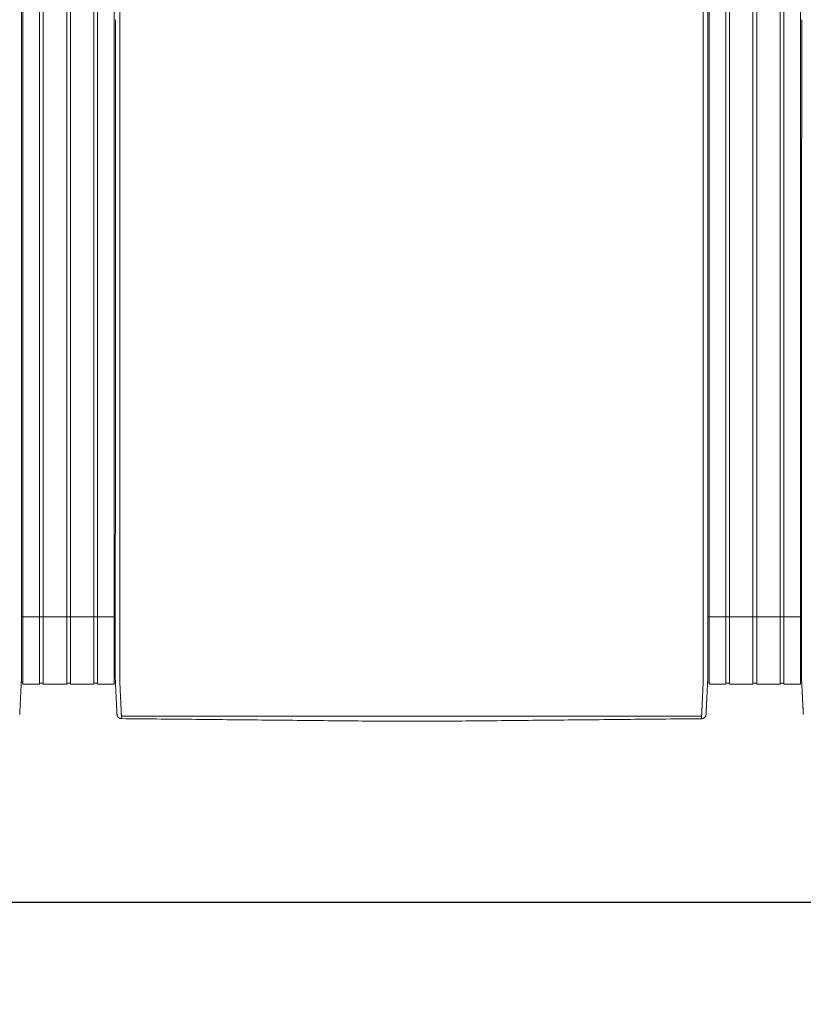
# Model space of a CAD drawing. Units: inches. Extents: x -111 to 596, y 120 to 358.
# Drawn here: x 49 to 92, y 265 to 319 of the extents above; entities that cross this region are included whole.
import ezdxf

# ---------------------------------------------------------------- set-up
doc = ezdxf.new("R2010")
doc.units = ezdxf.units.IN
doc.header["$MEASUREMENT"] = 0
doc.header["$PDMODE"] = 2
doc.header["$PDSIZE"] = 0.03
doc.layers.add('Unnamed [1]', color=7, linetype='Continuous', lineweight=0)
doc.styles.add('CK_TEXT_STYLE_0053', font='times.ttf', dxfattribs={"width": 0.75, "height": 2})
doc.styles.add('CK_TEXT_STYLE_0055', font='txt', dxfattribs={"width": 0.75, "height": 2.5})
doc.dimstyles.new('KEYCREATOR_DIMSTYLE', dxfattribs={"dimtxt": 2, "dimasz": 2, "dimexe": 0.5, "dimexo": 0.5, "dimgap": 0.5, "dimtad": 0, "dimtih": 1, "dimtoh": 1, "dimdec": 3, "dimzin": 4, "dimdsep": 46, "dimtxsty": 'CK_TEXT_STYLE_0053', "dimsah": 1, "dimcen": 0, "dimadec": 3, "dimazin": 0, "dimtfac": 1, "dimtdec": 3, "dimtofl": 0, "dimtmove": 0, "dimatfit": 3, "dimfxl": 1, "dimtolj": 1, "dimtzin": 0, "dimarcsym": 0})

# ---------------------------------------------------------------- blocks, each defined once
blk = doc.blocks.new('*D8')
at = {"layer": 'Defpoints', "color": 0}
for p in [(9.516, 282.022), (473.516, 282.022), (473.516, 270.537)]:
    blk.add_point(p, dxfattribs=at)
at = {"layer": 'Unnamed [1]', "color": 18, "lineweight": -2, "true_color": 0x000000}
for p, q in [((9.516, 281.397), (9.516, 269.912)), ((473.516, 281.397), (473.516, 269.912)), ((12.016, 270.537), (237.204, 270.537)), ((471.016, 270.537), (245.561, 270.537))]:
    blk.add_line(p, q, dxfattribs=at)
at = {"layer": 'Unnamed [1]', "color": 18, "true_color": 0x000000}
for points in [[(12.016, 270.953), (12.016, 270.12), (9.516, 270.537)], [(471.016, 270.12), (471.016, 270.953), (473.516, 270.537)]]:
    blk.add_solid(points, dxfattribs=at)
at = {"layer": 'Unnamed [1]', "color": 18, "lineweight": 0, "true_color": 0x000000, "insert": (241.383, 270.537), "char_height": 2.5, "attachment_point": 5, "line_spacing_factor": 0.96, "style": 'CK_TEXT_STYLE_0055'}
blk.add_mtext('\\A1;38\'- 8"\\P{OAD}', dxfattribs=at)

msp = doc.modelspace()

# ---------------------------------------------------------------- linework, layer by layer
at = {"layer": 'Unnamed [1]', "color": 18, "linetype": 'Continuous', "lineweight": 0, "true_color": 0x000000}
for p, q in [((48.9863669, 352.4358164), (48.9863669, 284.4146043)), ((49.9063669, 352.4358164), (49.9063669, 284.4146043)), ((50.1163669, 352.4358164), (50.1163669, 284.4146043)), ((51.4163669, 352.4358164), (51.4163669, 284.4146043)), ((51.6213669, 352.4358164), (51.6213669, 284.4146043)), ((52.9213669, 352.4358164), (52.9213669, 284.4146043)), ((53.1313669, 352.4358164), (53.1313669, 284.4146043)), ((54.0513669, 352.4358164), (54.0513669, 284.4146043)), ((86.9863669, 352.4358164), (86.9863669, 284.4146043)), ((87.9063669, 352.4358164), (87.9063669, 284.4146043)), ((88.1163669, 352.4358164), (88.1163669, 284.4146043)), ((89.4163669, 352.4358164), (89.4163669, 284.4146043)), ((89.6213669, 352.4358164), (89.6213669, 284.4146043)), ((90.9213669, 352.4358164), (90.9213669, 284.4146043)), ((91.1313669, 352.4358164), (91.1313669, 284.4146043)), ((92.0513669, 352.4358164), (92.0513669, 284.4146043)), ((48.90818, 286.3418164), (54.1095403, 286.3418164)), ((86.9095404, 286.3418164), (92.1095403, 286.3418164)), ((48.9863669, 284.4146122), (48.9863669, 282.6101364)), ((49.9063669, 284.4146122), (49.9063669, 282.6101364)), ((50.1163669, 284.4146122), (50.1163669, 282.6101364)), ((51.4163669, 284.4146122), (51.4163669, 282.6101364)), ((51.6213669, 284.4146122), (51.6213669, 282.6101364)), ((52.9213669, 284.4146122), (52.9213669, 282.6101364)), ((53.1313669, 284.4146122), (53.1313669, 282.6101364)), ((54.0513669, 284.4146122), (54.0513669, 282.6101364)), ((54.1093835, 284.3394752), (54.1093817, 284.3168726)), ((54.1093835, 284.3394752), (54.1093817, 284.3168726)), ((86.9093834, 284.3375136), (86.9093816, 284.3143035)), ((86.9093834, 284.3375136), (86.9093816, 284.3143035)), ((86.9093816, 284.3143035), (86.9093819, 284.3185663)), ((86.9863669, 284.4146122), (86.9863669, 282.6101364)), ((87.9063669, 284.4146122), (87.9063669, 282.6101364)), ((88.1163669, 284.4146122), (88.1163669, 282.6101364)), ((89.4163669, 284.4146122), (89.4163669, 282.6101364)), ((89.6213669, 284.4146122), (89.6213669, 282.6101364)), ((90.9213669, 284.4146122), (90.9213669, 282.6101364)), ((91.1313669, 284.4146122), (91.1313669, 282.6101364)), ((92.0513669, 284.4146122), (92.0513669, 282.6101364)), ((92.1093835, 284.3394752), (92.1093817, 284.3168726)), ((92.1093835, 284.3394752), (92.1093817, 284.3168726)), ((48.8988435, 282.7300278), (48.9863603, 282.7300278)), ((48.9863603, 282.6101364), (49.9063737, 282.6101364)), ((49.9063737, 282.6700839), (50.1163652, 282.6700839)), ((50.1163652, 282.6101364), (51.4163682, 282.6101364)), ((51.4163682, 282.6750793), (51.62137, 282.6750793)), ((51.62137, 282.6101364), (52.9213731, 282.6101364)), ((52.9213731, 282.6700839), (53.1313645, 282.6700839)), ((53.1313645, 282.6101364), (54.0513627, 282.6101364)), ((54.0513627, 282.7300279), (54.1216371, 282.7300279)), ((54.0513627, 282.7300279), (54.1216371, 282.7300279)), ((86.8988435, 282.7300278), (86.9863603, 282.7300278)), ((86.9863603, 282.6101364), (87.9063737, 282.6101364)), ((87.9063737, 282.6700839), (88.1163652, 282.6700839)), ((88.1163652, 282.6101364), (89.4163682, 282.6101364)), ((89.4163682, 282.6750793), (89.62137, 282.6750793)), ((89.62137, 282.6101364), (90.9213731, 282.6101364)), ((90.9213731, 282.6700839), (91.1313645, 282.6700839)), ((91.1313645, 282.6101364), (92.0513627, 282.6101364)), ((92.0513627, 282.7300279), (92.1216371, 282.7300279)), ((92.0513627, 282.7300279), (92.1216371, 282.7300279))]:
    msp.add_line(p, q, dxfattribs=at)
at = {"layer": 'Unnamed [1]', "color": 18, "linetype": 'Continuous', "lineweight": 0}
for points in [[(48.9107692, 319.3893782), (48.9108836, 320.8510448)], [(54.3621304, 319.3968404), (54.3622449, 320.858507)], [(86.9121297, 319.3900156), (86.9122441, 320.8516817)], [(48.9107698, 319.3979205), (48.9106553, 317.9362544), (48.9105408, 316.4745883), (48.9104263, 315.0129222), (48.9103118, 313.5512561), (48.9101973, 312.08959), (48.9100827, 310.6279239), (48.9099682, 309.1662578), (48.9098537, 307.7045917), (48.9097392, 306.2429256), (48.9096247, 304.7812594), (48.9095102, 303.3195933), (48.9093956, 301.8579272), (48.9092811, 300.3962611), (48.9091666, 298.934595), (48.9090521, 297.4729289), (48.9089376, 296.0112628), (48.908823, 294.5495967), (48.9087085, 293.0879306), (48.908594, 291.6262645), (48.9084795, 290.1645984), (48.908365, 288.7029323), (48.9082505, 287.2412662), (48.9081359, 285.7796001), (48.9080214, 284.317934)], [(54.1121301, 319.39686), (54.1120157, 317.9361356), (54.1119012, 316.4754112), (54.1117868, 315.0146869), (54.1116723, 313.5539625), (54.1115579, 312.0932381), (54.1114435, 310.6325138), (54.111329, 309.1717894), (54.1112146, 307.711065), (54.1111001, 306.2503407), (54.1109857, 304.7896163), (54.1108712, 303.3288919), (54.1107568, 301.8681676), (54.1106423, 300.4074432), (54.1105279, 298.9467188), (54.1104135, 297.4859945), (54.110299, 296.0252701), (54.1101846, 294.5645457), (54.1100701, 293.1038214), (54.1099557, 291.643097), (54.1098412, 290.1823726), (54.1097268, 288.7216483), (54.1096123, 287.2609239), (54.1094979, 285.8001995), (54.1093835, 284.3394752)], [(86.9121303, 319.3985614), (86.9120158, 317.9368949), (86.9119013, 316.4752284), (86.9117868, 315.013562), (86.9116723, 313.5518955), (86.9115578, 312.0902291), (86.9114432, 310.6285626), (86.9113287, 309.1668961), (86.9112142, 307.7052297), (86.9110997, 306.2435632), (86.9109852, 304.7818968), (86.9108707, 303.3202303), (86.9107561, 301.8585638), (86.9106416, 300.3968974), (86.9105271, 298.9352309), (86.9104126, 297.4735645), (86.9102981, 296.011898), (86.9101835, 294.5502315), (86.910069, 293.0885651), (86.9099545, 291.6268986), (86.90984, 290.1652322), (86.9097255, 288.7035657), (86.909611, 287.2418992), (86.9094964, 285.7802328), (86.9093819, 284.3185663)], [(92.1121301, 319.39686), (92.1120157, 317.9361356), (92.1119012, 316.4754112), (92.1117868, 315.0146869), (92.1116723, 313.5539625), (92.1115579, 312.0932381), (92.1114435, 310.6325138), (92.111329, 309.1717894), (92.1112146, 307.711065), (92.1111001, 306.2503407), (92.1109857, 304.7896163), (92.1108712, 303.3288919), (92.1107568, 301.8681676), (92.1106423, 300.4074432), (92.1105279, 298.9467188), (92.1104135, 297.4859945), (92.110299, 296.0252701), (92.1101846, 294.5645457), (92.1100701, 293.1038214), (92.1099557, 291.643097), (92.1098412, 290.1823726), (92.1097268, 288.7216483), (92.1096123, 287.2609239), (92.1094979, 285.8001995), (92.1093835, 284.3394752)], [(48.9079329, 283.1913062), (48.9079365, 283.2365773), (48.9079401, 283.2820272), (48.9079437, 283.3276494), (48.9079473, 283.373437), (48.9079509, 283.4193836), (48.9079545, 283.4654823), (48.9079582, 283.5117264), (48.9079618, 283.5581094), (48.9079655, 283.6046246), (48.9079691, 283.6512652), (48.9079728, 283.6980245), (48.9079765, 283.744896), (48.9079802, 283.7918728), (48.9079839, 283.8389485), (48.9079876, 283.8861161), (48.9079913, 283.9333692), (48.907995, 283.980701), (48.9079987, 284.0281048), (48.9080024, 284.0755739), (48.9080062, 284.1231017), (48.9080099, 284.1706815), (48.9080136, 284.2183066), (48.9080174, 284.2659704), (48.9080211, 284.3136661)], [(54.1092935, 283.1945473), (54.1092971, 283.2398169), (54.1093007, 283.2852655), (54.1093043, 283.3308862), (54.1093079, 283.3766724), (54.1093115, 283.4226175), (54.1093151, 283.4687148), (54.1093188, 283.5149576), (54.1093224, 283.5613392), (54.1093261, 283.6078529), (54.1093297, 283.6544921), (54.1093334, 283.70125), (54.1093371, 283.74812), (54.1093408, 283.7950955), (54.1093445, 283.8421697), (54.1093482, 283.8893359), (54.1093519, 283.9365876), (54.1093556, 283.9839179), (54.1093593, 284.0313202), (54.109363, 284.0787879), (54.1093668, 284.1263142), (54.1093705, 284.1738925), (54.1093742, 284.2215162), (54.109378, 284.2691784), (54.1093817, 284.3168726)], [(54.3595624, 282.7220956), (54.3591501, 282.7479893), (54.3590166, 282.7738424), (54.3590592, 282.7998267), (54.3591753, 282.8261141), (54.3592623, 282.8528763), (54.3592691, 282.8801054), (54.3592713, 282.9074441), (54.3592734, 282.9348715), (54.3592756, 282.962385), (54.3592778, 282.9899818), (54.35928, 283.0176594), (54.3592821, 283.0454149), (54.3592843, 283.0732458), (54.3592865, 283.1011493), (54.3592887, 283.129123), (54.3592909, 283.1571649), (54.3592932, 283.1852733), (54.3592954, 283.2134466), (54.3592976, 283.2416831), (54.3592998, 283.2699811), (54.3593021, 283.2983389), (54.3593043, 283.3267547), (54.3593065, 283.355227), (54.3593088, 283.383754), (54.359311, 283.412334), (54.3593133, 283.4409653), (54.3593155, 283.4696463), (54.3593178, 283.4983752), (54.3593201, 283.5271504), (54.3593223, 283.5559705), (54.3593246, 283.5848344), (54.3593269, 283.6137406), (54.3593291, 283.6426878), (54.3593314, 283.6716749), (54.3593337, 283.7007004), (54.359336, 283.7297632), (54.3593383, 283.7588618), (54.3593406, 283.7879951), (54.3593428, 283.8171617), (54.3593451, 283.8463603), (54.3593474, 283.8755897), (54.3593497, 283.9048485), (54.359352, 283.9341355), (54.3593543, 283.9634493), (54.3593566, 283.9927888), (54.3593589, 284.0221525), (54.3593612, 284.0515391), (54.3593635, 284.0809475), (54.3593658, 284.1103763), (54.3593682, 284.1398242), (54.3593705, 284.1692899), (54.3593728, 284.1987721), (54.3593751, 284.2282696), (54.3593774, 284.257781), (54.3593797, 284.2873051), (54.359382, 284.3168405)], [(86.65912, 282.7195659), (86.6594421, 282.7455544), (86.6595276, 282.7715685), (86.6594672, 282.7977329), (86.6593515, 282.8241717), (86.6592713, 282.8510093), (86.6592691, 282.8782315), (86.6592712, 282.905559), (86.6592734, 282.9329753), (86.6592755, 282.9604774), (86.6592777, 282.9880629), (86.6592799, 283.0157289), (86.6592821, 283.0434728), (86.6592843, 283.0712919), (86.6592865, 283.0991835), (86.6592887, 283.1271451), (86.6592909, 283.1551748), (86.6592931, 283.183271), (86.6592953, 283.211432), (86.6592975, 283.239656), (86.6592998, 283.2679414), (86.659302, 283.2962865), (86.6593042, 283.3246896), (86.6593065, 283.353149), (86.6593087, 283.3816631), (86.659311, 283.4102301), (86.6593132, 283.4388484), (86.6593155, 283.4675162), (86.6593177, 283.4962319), (86.65932, 283.5249938), (86.6593223, 283.5538007), (86.6593245, 283.5826511), (86.6593268, 283.6115439), (86.6593291, 283.6404777), (86.6593313, 283.6694513), (86.6593336, 283.6984633), (86.6593359, 283.7275124), (86.6593382, 283.7565974), (86.6593405, 283.785717), (86.6593428, 283.8148699), (86.6593451, 283.8440547), (86.6593473, 283.8732703), (86.6593496, 283.9025153), (86.6593519, 283.9317884), (86.6593542, 283.9610883), (86.6593565, 283.9904138), (86.6593588, 284.0197635), (86.6593611, 284.0491362), (86.6593634, 284.0785306), (86.6593658, 284.1079453), (86.6593681, 284.1373791), (86.6593704, 284.1668307), (86.6593727, 284.1962989), (86.659375, 284.2257822), (86.6593773, 284.2552795), (86.6593796, 284.2847894), (86.6593819, 284.3143106)], [(86.9092934, 283.1919437), (86.909297, 283.2372147), (86.9093006, 283.2826647), (86.9093042, 283.3282868), (86.9093078, 283.3740745), (86.9093114, 283.420021), (86.909315, 283.4661197), (86.9093187, 283.5123639), (86.9093223, 283.5587469), (86.909326, 283.605262), (86.9093296, 283.6519026), (86.9093333, 283.698662), (86.909337, 283.7455334), (86.9093407, 283.7925103), (86.9093444, 283.8395859), (86.9093481, 283.8867536), (86.9093518, 283.9340067), (86.9093555, 283.9813384), (86.9093592, 284.0287422), (86.9093629, 284.0762114), (86.9093667, 284.1237392), (86.9093704, 284.171319), (86.9093741, 284.2189441), (86.9093779, 284.2666078), (86.9093816, 284.3143035)], [(92.1092935, 283.1945473), (92.1092971, 283.2398169), (92.1093007, 283.2852655), (92.1093043, 283.3308862), (92.1093079, 283.3766724), (92.1093115, 283.4226175), (92.1093151, 283.4687148), (92.1093188, 283.5149576), (92.1093224, 283.5613392), (92.1093261, 283.6078529), (92.1093297, 283.6544921), (92.1093334, 283.70125), (92.1093371, 283.74812), (92.1093408, 283.7950955), (92.1093445, 283.8421697), (92.1093482, 283.8893359), (92.1093519, 283.9365876), (92.1093556, 283.9839179), (92.1093593, 284.0313202), (92.109363, 284.0787879), (92.1093668, 284.1263142), (92.1093705, 284.1738925), (92.1093742, 284.2215162), (92.109378, 284.2691784), (92.1093817, 284.3168726)], [(48.8141911, 280.9284025), (48.8148639, 280.9414818), (48.8155646, 280.9551718), (48.816293, 280.9694688), (48.8170492, 280.9843691), (48.817833, 280.999869), (48.8186443, 281.0159646), (48.8194829, 281.0326523), (48.8203488, 281.0499283), (48.8212419, 281.0677889), (48.822162, 281.0862304), (48.8231091, 281.1052489), (48.8240831, 281.1248409), (48.8250838, 281.1450025), (48.8261111, 281.1657301), (48.827165, 281.1870198), (48.8282453, 281.208868), (48.829352, 281.2312708), (48.8304849, 281.2542247), (48.8316439, 281.2777258), (48.8328288, 281.3017704), (48.8340398, 281.3263548), (48.8352765, 281.3514752), (48.8365389, 281.3771279), (48.8378269, 281.4033092), (48.8391403, 281.4300153), (48.8404792, 281.4572426), (48.8418434, 281.4849871), (48.8432327, 281.5132453), (48.844647, 281.5420134), (48.8460864, 281.5712877), (48.8475506, 281.6010644), (48.8490395, 281.6313397), (48.8505531, 281.6621101), (48.8520912, 281.6933716), (48.8536538, 281.7251206), (48.8552407, 281.7573534), (48.8568518, 281.7900662), (48.8584871, 281.8232552), (48.8601463, 281.8569168), (48.8618295, 281.8910472), (48.8635365, 281.9256427), (48.8652671, 281.9606995), (48.8670214, 281.9962139), (48.8687991, 282.0321822), (48.8706003, 282.0686006), (48.8724178, 282.105451), (48.8742461, 282.1427133), (48.8760868, 282.1803812), (48.8779419, 282.2184481), (48.8798131, 282.2569076), (48.8817022, 282.2957533), (48.883611, 282.3349786), (48.8855414, 282.3745771), (48.8874951, 282.4145424), (48.889474, 282.454868), (48.8914798, 282.4955474), (48.8935144, 282.5365741), (48.8955796, 282.5779418), (48.8977071, 282.6196649), (48.9000071, 282.6618585), (48.9023279, 282.7045246), (48.9044799, 282.7476438), (48.9062734, 282.7911965), (48.9075189, 282.8351631), (48.9080267, 282.8795243), (48.907917, 282.9240933), (48.9078455, 282.9685027), (48.9078271, 283.0128312), (48.9078443, 283.0571772), (48.9078794, 283.1016394), (48.9079148, 283.1463162), (48.9079329, 283.1913062)], [(54.2026689, 280.9315962), (54.2020435, 280.9438872), (54.201411, 280.9563365), (54.2007674, 280.969028), (54.2001091, 280.9820457), (54.1994322, 280.9954737), (54.198733, 281.0093957), (54.1980076, 281.0238958), (54.1972535, 281.039029), (54.1964766, 281.0546732), (54.1956781, 281.0708004), (54.194858, 281.0874081), (54.1940162, 281.1044935), (54.1931528, 281.1220542), (54.1922678, 281.1400876), (54.1913613, 281.1585909), (54.1904331, 281.1775617), (54.1894833, 281.1969973), (54.188512, 281.2168951), (54.1875191, 281.2372526), (54.1865047, 281.2580671), (54.1854687, 281.2793358), (54.1844112, 281.3010554), (54.1833322, 281.3232225), (54.1822316, 281.3458335), (54.1811094, 281.368885), (54.1799657, 281.3923734), (54.1788005, 281.4162952), (54.1776138, 281.4406471), (54.1764055, 281.4654253), (54.1751757, 281.4906266), (54.1739243, 281.5162473), (54.1726514, 281.542284), (54.171357, 281.5687331), (54.1700411, 281.5955913), (54.1687036, 281.6228549), (54.1673446, 281.6505206), (54.165964, 281.6785848), (54.164562, 281.7070439), (54.1631384, 281.7358946), (54.1616933, 281.7651333), (54.1602267, 281.7947562), (54.1587393, 281.8247581), (54.1572317, 281.8551333), (54.1557045, 281.8858763), (54.1541584, 281.9169815), (54.1525939, 281.9484433), (54.1510119, 281.9802562), (54.1494129, 282.0124145), (54.1477975, 282.0449127), (54.1461664, 282.0777452), (54.1445203, 282.1109064), (54.1428599, 282.1443908), (54.1411857, 282.1781927), (54.1394983, 282.2123066), (54.1377986, 282.2467269), (54.136087, 282.281448), (54.1343644, 282.3164643), (54.1326312, 282.3517703), (54.1308881, 282.3873604), (54.1291359, 282.4232289), (54.1273177, 282.4593951), (54.1254024, 282.4958766), (54.1234292, 282.5326655), (54.1214371, 282.5697542), (54.1194654, 282.6071348), (54.117553, 282.6447995), (54.1157393, 282.6827406), (54.1140632, 282.7209503), (54.1125639, 282.7594208), (54.1112805, 282.7981442), (54.1102426, 282.8371099), (54.1094411, 282.8762948), (54.1088573, 282.915673), (54.1084726, 282.9552185), (54.1082684, 282.9949053), (54.1082259, 283.0347075), (54.1083265, 283.0745992), (54.1085515, 283.1145543), (54.1088824, 283.1545469), (54.1093003, 283.1945509)], [(86.8155534, 280.9289717), (86.8161811, 280.9412686), (86.8168161, 280.9537233), (86.8174623, 280.9664196), (86.8181234, 280.9794415), (86.8188036, 280.9928727), (86.8195065, 281.0067971), (86.8202362, 281.0212987), (86.8209953, 281.0364326), (86.8217787, 281.0520784), (86.8225851, 281.0682083), (86.8234145, 281.0848197), (86.8242666, 281.1019097), (86.8251413, 281.1194757), (86.8260386, 281.1375149), (86.8269583, 281.1560246), (86.8279001, 281.175002), (86.8288641, 281.1944444), (86.8298501, 281.214349), (86.8308579, 281.2347132), (86.8318873, 281.2555342), (86.8329384, 281.2768092), (86.8340108, 281.2985346), (86.8351046, 281.3207072), (86.8362197, 281.3433232), (86.8373558, 281.3663793), (86.8385129, 281.3898719), (86.8396908, 281.4137975), (86.8408895, 281.4381526), (86.8421088, 281.4629337), (86.8433486, 281.4881373), (86.8446089, 281.5137598), (86.8458894, 281.5397978), (86.8471901, 281.5662478), (86.8485108, 281.5931062), (86.8498514, 281.6203696), (86.8512119, 281.6480343), (86.8525921, 281.676097), (86.8539918, 281.7045542), (86.8554111, 281.7334022), (86.8568496, 281.7626376), (86.8583074, 281.7922565), (86.859784, 281.8222538), (86.8612792, 281.8526239), (86.8627925, 281.8833611), (86.8643236, 281.9144601), (86.8658722, 281.9459151), (86.8674378, 281.9777206), (86.8690201, 282.0098711), (86.8706188, 282.042361), (86.8722335, 282.0751848), (86.8738639, 282.1083369), (86.8755095, 282.1418118), (86.87717, 282.1756038), (86.8788452, 282.2097074), (86.8805345, 282.2441171), (86.8822376, 282.2788274), (86.8839543, 282.3138325), (86.885684, 282.3491271), (86.8874266, 282.3847055), (86.8891815, 282.4205621), (86.8910076, 282.4567201), (86.8929369, 282.4932004), (86.8949292, 282.5299939), (86.8969442, 282.5670917), (86.8989417, 282.604485), (86.9008814, 282.6421646), (86.9027229, 282.6801218), (86.9044261, 282.7183476), (86.9059507, 282.7568331), (86.9072564, 282.7955692), (86.9083128, 282.8345443), (86.909129, 282.8737353), (86.909724, 282.9131165), (86.9101168, 282.9526621), (86.9103262, 282.9923461), (86.9103713, 283.032143), (86.9102711, 283.0720268), (86.9100446, 283.1119717), (86.9097106, 283.1519519), (86.9092881, 283.1919417)], [(92.2026689, 280.9315962), (92.2020435, 280.9438872), (92.201411, 280.9563365), (92.2007674, 280.969028), (92.2001091, 280.9820457), (92.1994322, 280.9954737), (92.198733, 281.0093957), (92.1980076, 281.0238958), (92.1972535, 281.039029), (92.1964766, 281.0546732), (92.1956781, 281.0708004), (92.194858, 281.0874081), (92.1940162, 281.1044935), (92.1931528, 281.1220542), (92.1922678, 281.1400876), (92.1913613, 281.1585909), (92.1904331, 281.1775617), (92.1894833, 281.1969973), (92.188512, 281.2168951), (92.1875191, 281.2372526), (92.1865047, 281.2580671), (92.1854687, 281.2793358), (92.1844112, 281.3010554), (92.1833322, 281.3232225), (92.1822316, 281.3458335), (92.1811094, 281.368885), (92.1799657, 281.3923734), (92.1788005, 281.4162952), (92.1776138, 281.4406471), (92.1764055, 281.4654253), (92.1751757, 281.4906266), (92.1739243, 281.5162473), (92.1726514, 281.542284), (92.171357, 281.5687331), (92.1700411, 281.5955913), (92.1687036, 281.6228549), (92.1673446, 281.6505206), (92.165964, 281.6785848), (92.164562, 281.7070439), (92.1631384, 281.7358946), (92.1616933, 281.7651333), (92.1602267, 281.7947562), (92.1587393, 281.8247581), (92.1572317, 281.8551333), (92.1557045, 281.8858763), (92.1541584, 281.9169815), (92.1525939, 281.9484433), (92.1510119, 281.9802562), (92.1494129, 282.0124145), (92.1477975, 282.0449127), (92.1461664, 282.0777452), (92.1445203, 282.1109064), (92.1428599, 282.1443908), (92.1411857, 282.1781927), (92.1394983, 282.2123066), (92.1377986, 282.2467269), (92.136087, 282.281448), (92.1343644, 282.3164643), (92.1326312, 282.3517703), (92.1308881, 282.3873604), (92.1291359, 282.4232289), (92.1273177, 282.4593951), (92.1254024, 282.4958766), (92.1234292, 282.5326655), (92.1214371, 282.5697542), (92.1194654, 282.6071348), (92.117553, 282.6447995), (92.1157393, 282.6827406), (92.1140632, 282.7209503), (92.1125639, 282.7594208), (92.1112805, 282.7981442), (92.1102426, 282.8371099), (92.1094411, 282.8762948), (92.1088573, 282.915673), (92.1084726, 282.9552185), (92.1082684, 282.9949053), (92.1082259, 283.0347075), (92.1083265, 283.0745992), (92.1085515, 283.1145543), (92.1088824, 283.1545469), (92.1093003, 283.1945509)], [(54.4449041, 280.8766742), (54.4440512, 280.8962309), (54.4431671, 280.9163493), (54.4422521, 280.9370258), (54.4413067, 280.958257), (54.440331, 280.9800396), (54.4393254, 281.0023701), (54.4382903, 281.025245), (54.437226, 281.048661), (54.4361328, 281.0726146), (54.435011, 281.0971023), (54.433861, 281.1221208), (54.4326831, 281.1476666), (54.4314777, 281.1737363), (54.430245, 281.2003265), (54.4289853, 281.2274337), (54.4276991, 281.2550544), (54.4263866, 281.2831854), (54.4250481, 281.311823), (54.4236841, 281.340964), (54.4222947, 281.3706049), (54.4208805, 281.4007422), (54.4194415, 281.4313725), (54.4179783, 281.4624924), (54.4164911, 281.4940984), (54.4149803, 281.5261872), (54.4134462, 281.5587553), (54.411889, 281.5917992), (54.4103092, 281.6253156), (54.4087064, 281.6592845), (54.407081, 281.6936848), (54.4054348, 281.7285116), (54.4037698, 281.7637598), (54.4020877, 281.7994244), (54.4003902, 281.8355003), (54.3986792, 281.8719826), (54.3969564, 281.9088662), (54.3952238, 281.9461461), (54.393483, 281.9838171), (54.3917359, 282.0218744), (54.3899842, 282.0603129), (54.3882298, 282.0991276), (54.3864745, 282.1383133), (54.3847173, 282.1778647), (54.3829468, 282.2177745), (54.3811486, 282.2580349), (54.3793084, 282.2986383), (54.3774121, 282.3395768), (54.3754453, 282.3808428), (54.3733938, 282.4224286), (54.3712569, 282.4643271), (54.3690885, 282.5065342), (54.3669558, 282.5490464), (54.3649263, 282.5918603), (54.3630674, 282.6349725), (54.3614465, 282.6783794), (54.3601308, 282.7220776)], [(86.6584024, 282.7195479), (86.6570754, 282.675851), (86.6554322, 282.6324448), (86.6535446, 282.5893329), (86.6514842, 282.5465187), (86.6493226, 282.504006), (86.6471315, 282.4617981), (86.6449826, 282.4198987), (86.6429326, 282.3783121), (86.6409789, 282.3370453), (86.6391044, 282.2961062), (86.6372915, 282.2555026), (86.6355228, 282.2152422), (86.6337811, 282.175333), (86.632049, 282.1357826), (86.6303123, 282.0965985), (86.6285704, 282.057786), (86.6268259, 282.0193502), (86.6250812, 281.9812958), (86.6233391, 281.9436279), (86.621602, 281.9063514), (86.6198726, 281.8694712), (86.6181535, 281.8329923), (86.6164472, 281.7969196), (86.6147563, 281.761258), (86.6130833, 281.7260125), (86.611431, 281.6911879), (86.6098018, 281.6567894), (86.6081984, 281.6228216), (86.6066192, 281.5893061), (86.6050614, 281.5562629), (86.6035253, 281.5236956), (86.6020114, 281.4916076), (86.60052, 281.4600023), (86.5990516, 281.4288831), (86.5976064, 281.3982535), (86.5961851, 281.3681169), (86.5947878, 281.3384767), (86.5934151, 281.3093363), (86.5920673, 281.2806992), (86.5907448, 281.2525689), (86.5894481, 281.2249486), (86.5881774, 281.197842), (86.5869333, 281.1712523), (86.585716, 281.145183), (86.5845261, 281.1196376), (86.5833638, 281.0946194), (86.5822297, 281.070132), (86.581124, 281.0461786), (86.5800473, 281.0227629), (86.5789998, 280.9998881), (86.5779819, 280.9775577), (86.5769942, 280.9557752), (86.5760369, 280.9345439), (86.5751105, 280.9138673), (86.5742154, 280.8937489), (86.5733519, 280.874192)], [(54.2026745, 280.9315943), (54.2020411, 280.9439241), (54.2013839, 280.9567983), (54.2007032, 280.9702136), (54.1999987, 280.9841669), (54.1992707, 280.9986552), (54.1985191, 281.0136751), (54.1977439, 281.0292237), (54.1969452, 281.0452977), (54.196123, 281.061894), (54.1952773, 281.0790095), (54.194408, 281.0966409), (54.1935154, 281.1147852), (54.1925993, 281.1334392), (54.1916598, 281.1525998), (54.1906969, 281.1722638), (54.1897106, 281.1924281), (54.188701, 281.2130895), (54.187668, 281.2342448), (54.1866118, 281.255891), (54.1855323, 281.2780248), (54.1844295, 281.3006432), (54.1833035, 281.323743), (54.1821543, 281.347321), (54.1809818, 281.3713741)], [(92.2026745, 280.9315943), (92.2020411, 280.9439241), (92.2013839, 280.9567983), (92.2007032, 280.9702136), (92.1999987, 280.9841669), (92.1992707, 280.9986552), (92.1985191, 281.0136751), (92.1977439, 281.0292237), (92.1969452, 281.0452977), (92.196123, 281.061894), (92.1952773, 281.0790095), (92.194408, 281.0966409), (92.1935154, 281.1147852), (92.1925993, 281.1334392), (92.1916598, 281.1525998), (92.1906969, 281.1722638), (92.1897106, 281.1924281), (92.188701, 281.2130895), (92.187668, 281.2342448), (92.1866118, 281.255891), (92.1855323, 281.2780248), (92.1844295, 281.3006432), (92.1833035, 281.323743), (92.1821543, 281.347321), (92.1809818, 281.3713741)], [(54.2028259, 280.9289514), (54.202819, 280.9290614), (54.2028122, 280.9291715), (54.2028054, 280.9292815), (54.2027986, 280.9293916), (54.2027919, 280.9295016), (54.2027853, 280.9296117), (54.2027787, 280.9297218), (54.2027721, 280.9298319), (54.2027656, 280.929942), (54.2027592, 280.9300521), (54.2027528, 280.9301622), (54.2027465, 280.9302723), (54.2027402, 280.9303824), (54.202734, 280.9304925), (54.2027278, 280.9306027), (54.2027217, 280.9307128), (54.2027156, 280.930823), (54.2027096, 280.9309332), (54.2027036, 280.9310433), (54.2026977, 280.9311535), (54.2026918, 280.9312637), (54.202686, 280.9313739), (54.2026802, 280.9314841), (54.2026745, 280.9315943)], [(54.4523241, 280.703548), (54.4427905, 280.7036887), (54.4333027, 280.7041774), (54.4238699, 280.7050105), (54.4145016, 280.7061844), (54.4052071, 280.7076956), (54.3959958, 280.7095404), (54.386877, 280.7117153), (54.3778601, 280.7142168), (54.3689545, 280.7170411), (54.3601695, 280.7201849), (54.3515146, 280.7236444), (54.342999, 280.7274162), (54.3346322, 280.7314966), (54.3264235, 280.7358821), (54.3183824, 280.740569), (54.3105181, 280.7455539), (54.30284, 280.7508331), (54.2953575, 280.7564031), (54.28808, 280.7622603), (54.2810168, 280.7684011), (54.2742024, 280.774798), (54.2676679, 280.7814202), (54.2614175, 280.7882587), (54.2554556, 280.7953045), (54.2497865, 280.8025487), (54.2444146, 280.8099825), (54.2393441, 280.8175968), (54.2345794, 280.8253827), (54.2301248, 280.8333313), (54.2259846, 280.8414337), (54.2221631, 280.849681), (54.2186647, 280.8580642), (54.2154937, 280.8665743), (54.2126543, 280.8752026), (54.210151, 280.8839399), (54.207988, 280.8927775), (54.2061697, 280.9017064), (54.2047004, 280.9107176), (54.2035843, 280.9198023), (54.2028259, 280.9289514)], [(54.2049463, 280.9087004), (54.2048711, 280.909231), (54.2047893, 280.9098382), (54.2047018, 280.9105151), (54.2046093, 280.9112551), (54.2045125, 280.9120513), (54.2044121, 280.9128969), (54.2043089, 280.9137852), (54.2042036, 280.9147094), (54.204097, 280.9156627), (54.2039897, 280.9166384), (54.2038825, 280.9176296), (54.2037761, 280.9186296), (54.2036713, 280.9196317), (54.2035689, 280.920629), (54.2034694, 280.9216147), (54.2033737, 280.9225822), (54.2032826, 280.9235245), (54.2031966, 280.924435), (54.2031167, 280.9253068), (54.2030434, 280.9261332), (54.2029776, 280.9269075), (54.20292, 280.9276227), (54.2028712, 280.9282722), (54.2028321, 280.9288492)], [(54.452315, 280.7037521), (54.4520333, 280.7096137), (54.4517466, 280.7155955), (54.4514548, 280.7216972), (54.4511581, 280.7279188), (54.4508563, 280.7342602), (54.4505496, 280.7407211), (54.4502378, 280.7473015), (54.4499211, 280.7540011), (54.4495993, 280.7608199), (54.4492726, 280.7677577), (54.4489409, 280.7748143), (54.4486042, 280.7819897), (54.4482625, 280.7892837), (54.4479159, 280.796696), (54.4475643, 280.8042267), (54.4472077, 280.8118755), (54.4468461, 280.8196423), (54.4464796, 280.8275269), (54.4461081, 280.8355292), (54.4457317, 280.8436491), (54.4453503, 280.8518865), (54.4449639, 280.8602411), (54.4445726, 280.8687128), (54.4441764, 280.8773015)], [(54.4441764, 280.8773015), (54.4442076, 280.8772749), (54.4442388, 280.8772483), (54.4442701, 280.8772217), (54.4443013, 280.8771951), (54.4443326, 280.8771685), (54.4443638, 280.8771419), (54.4443951, 280.8771153), (54.4444264, 280.8770887), (54.4444577, 280.8770621), (54.444489, 280.8770355), (54.4445203, 280.8770089), (54.4445516, 280.8769823), (54.444583, 280.8769557), (54.4446143, 280.8769291), (54.4446457, 280.8769026), (54.444677, 280.876876), (54.4447084, 280.8768494), (54.4447398, 280.8768229), (54.4447712, 280.8767963), (54.4448026, 280.8767697), (54.444834, 280.8767432), (54.4448654, 280.8767166), (54.4448969, 280.8766901), (54.4449283, 280.8766635)], [(54.4523241, 280.703548), (54.4520417, 280.7094233), (54.4517546, 280.7154173), (54.4514627, 280.7215298), (54.451166, 280.7277604), (54.4508645, 280.7341088), (54.4505582, 280.7405746), (54.4502471, 280.7471577), (54.4499312, 280.7538577), (54.4496106, 280.7606743), (54.4492852, 280.7676071), (54.4489549, 280.774656), (54.4486199, 280.7818205), (54.4482802, 280.7891004), (54.4479356, 280.7964954), (54.4475863, 280.8040052), (54.4472322, 280.8116294), (54.4468733, 280.8193678), (54.4465096, 280.8272201), (54.4461412, 280.8351859), (54.445768, 280.843265), (54.4453901, 280.8514571), (54.4450073, 280.8597618), (54.4446198, 280.8681788), (54.4442276, 280.8767079)], [(54.4449283, 280.8766635), (54.4465307, 280.8753228), (54.4481577, 280.8739886), (54.4498136, 280.8726628), (54.4515029, 280.8713467), (54.45323, 280.870042), (54.4549993, 280.8687503), (54.4568153, 280.8674732), (54.4586823, 280.8662121), (54.4606049, 280.8649688), (54.4625874, 280.8637447), (54.4646342, 280.8625415), (54.4667498, 280.8613608), (54.4689386, 280.860204), (54.471205, 280.8590729), (54.4735534, 280.8579689), (54.4759883, 280.8568937), (54.478513, 280.8558492), (54.4811262, 280.8548396), (54.4838257, 280.8538692), (54.4866092, 280.8529425), (54.4894743, 280.8520639), (54.4924188, 280.851238), (54.4954404, 280.8504691), (54.4985366, 280.8497618), (54.5017053, 280.8491204), (54.5049442, 280.8485495), (54.5082508, 280.8480535), (54.5116229, 280.8476368), (54.5150583, 280.847304), (54.5185546, 280.8470594), (54.5221094, 280.8469076), (54.5257205, 280.8468529)], [(86.4924909, 280.8443493), (86.4961077, 280.8444033), (86.4996682, 280.8445543), (86.5031702, 280.844798), (86.5066113, 280.8451299), (86.509989, 280.8455456), (86.5133011, 280.8460406), (86.5165452, 280.8466105), (86.519719, 280.8472509), (86.52282, 280.8479574), (86.525846, 280.8487255), (86.5287945, 280.8495509), (86.5316633, 280.850429), (86.5344499, 280.8513555), (86.537152, 280.8523259), (86.5397673, 280.8533358), (86.5422934, 280.8543808), (86.544729, 280.855457), (86.5470776, 280.8565621), (86.5493436, 280.8576947), (86.5515315, 280.8588531), (86.5536459, 280.8600358), (86.5556911, 280.861241), (86.5576717, 280.8624672), (86.5595923, 280.8637127), (86.5614572, 280.8649761), (86.5632709, 280.8662556), (86.5650381, 280.8675496), (86.5667631, 280.8688565), (86.5684504, 280.8701748), (86.5701046, 280.8715027), (86.5717301, 280.8728388), (86.5733315, 280.8741813)], [(86.5658646, 280.7009937), (86.5747704, 280.7011131), (86.5836368, 280.7015363), (86.5924564, 280.7022603), (86.6012213, 280.7032823), (86.6099242, 280.7045993), (86.6185571, 280.7062085), (86.6271127, 280.7081069), (86.6355831, 280.7102915), (86.6439609, 280.7127596), (86.6522382, 280.7155081), (86.6604076, 280.7185342), (86.6684614, 280.7218349), (86.6763918, 280.7254074), (86.6841914, 280.7292487), (86.6918525, 280.7333559), (86.6993674, 280.7377261), (86.7067285, 280.7423564), (86.7139282, 280.7472438), (86.7209588, 280.7523856), (86.7278127, 280.7577786), (86.7344638, 280.7634074), (86.7408882, 280.7692527), (86.7470812, 280.7753066), (86.7530386, 280.781561), (86.7587556, 280.7880079), (86.7642279, 280.7946393), (86.7694509, 280.8014472), (86.7744202, 280.8084235), (86.7791312, 280.8155602), (86.7835795, 280.8228493), (86.7877606, 280.8302828), (86.7916699, 280.8378526), (86.795303, 280.8455507), (86.7986553, 280.8533691), (86.8017224, 280.8612997), (86.8044998, 280.8693346), (86.806983, 280.8774657), (86.8091675, 280.885685), (86.8110487, 280.8939844), (86.8126223, 280.902356)], [(86.5658646, 280.7009937), (86.5661473, 280.706871), (86.5664351, 280.712867), (86.5667279, 280.7189815), (86.5670258, 280.7252142), (86.5673287, 280.7315647), (86.5676365, 280.7380329), (86.5679495, 280.7446183), (86.5682674, 280.7513206), (86.5685903, 280.7581396), (86.5689182, 280.765075), (86.569251, 280.7721264), (86.5695889, 280.7792936), (86.5699317, 280.7865762), (86.5702795, 280.793974), (86.5706322, 280.8014867), (86.5709898, 280.8091139), (86.5713524, 280.8168553), (86.57172, 280.8247107), (86.5720924, 280.8326797), (86.5724698, 280.8407621), (86.572852, 280.8489574), (86.5732392, 280.8572656), (86.5736313, 280.8656861), (86.5740282, 280.8742188)], [(86.5740881, 280.8748244), (86.5736868, 280.8662336), (86.5732905, 280.8577598), (86.5728993, 280.8494032), (86.5725132, 280.841164), (86.5721322, 280.8330422), (86.5717563, 280.825038), (86.5713855, 280.8171515), (86.5710199, 280.809383), (86.5706594, 280.8017324), (86.570304, 280.7942001), (86.5699539, 280.7867861), (86.5696089, 280.7794905), (86.5692691, 280.7723136), (86.5689345, 280.7652554), (86.568605, 280.7583162), (86.5682809, 280.7514959), (86.5679619, 280.7447949), (86.5676482, 280.7382132), (86.5673397, 280.731751), (86.5670365, 280.7254084), (86.5667385, 280.7191855), (86.5664458, 280.7130826), (86.5661584, 280.7070997), (86.5658763, 280.701237)], [(86.5733315, 280.8741813), (86.5733632, 280.874208), (86.5733948, 280.8742348), (86.5734264, 280.8742616), (86.573458, 280.8742883), (86.5734896, 280.8743151), (86.5735212, 280.8743419), (86.5735528, 280.8743687), (86.5735844, 280.8743954), (86.5736159, 280.8744222), (86.5736475, 280.874449), (86.573679, 280.8744758), (86.5737105, 280.8745026), (86.5737421, 280.8745294), (86.5737736, 280.8745562), (86.5738051, 280.874583), (86.5738366, 280.8746098), (86.573868, 280.8746366), (86.5738995, 280.8746634), (86.573931, 280.8746903), (86.5739624, 280.8747171), (86.5739939, 280.8747439), (86.5740253, 280.8747707), (86.5740567, 280.8747975), (86.5740881, 280.8748244)], [(86.8107116, 280.8920159), (86.8107928, 280.8924125), (86.8108731, 280.8928075), (86.8109526, 280.8932011), (86.8110313, 280.8935935), (86.8111093, 280.8939849), (86.8111865, 280.8943755), (86.811263, 280.8947655), (86.8113389, 280.8951552), (86.8114142, 280.8955447), (86.8114889, 280.8959343), (86.8115631, 280.8963241), (86.8116368, 280.8967144), (86.8117101, 280.8971053), (86.811783, 280.8974971), (86.8118554, 280.89789), (86.8119276, 280.8982842), (86.8119994, 280.8986798), (86.812071, 280.8990772), (86.8121424, 280.8994764), (86.8122136, 280.8998778), (86.8122846, 280.9002814), (86.8123556, 280.9006876), (86.8124265, 280.9010965), (86.8124973, 280.9015084)], [(86.8126223, 280.902356), (86.8128051, 280.9034558), (86.8129827, 280.9045566), (86.8131551, 280.9056587), (86.8133222, 280.9067619), (86.8134841, 280.9078662), (86.8136407, 280.9089716), (86.8137921, 280.9100781), (86.8139382, 280.9111857), (86.8140789, 280.9122943), (86.8142144, 280.913404), (86.8143446, 280.9145147), (86.8144695, 280.9156264), (86.8145891, 280.9167391), (86.8147034, 280.9178528), (86.8148123, 280.9189674), (86.8149159, 280.920083), (86.8150141, 280.9211996), (86.815107, 280.922317), (86.8151946, 280.9234353), (86.8152767, 280.9245546), (86.8153535, 280.9256746), (86.8154249, 280.9267956), (86.815491, 280.9279173), (86.8155516, 280.9290399)], [(92.202686, 280.9313739), (92.2026802, 280.9314841), (92.2026745, 280.9315943)], [(68.0391499, 280.5687233), (67.8017872, 280.5711257), (67.5617835, 280.573504), (67.3206276, 280.5758865), (67.0792161, 280.5782881), (66.8376239, 280.5807041), (66.5958653, 280.5831282), (66.3539544, 280.5855546), (66.1119051, 280.5879781), (65.8697287, 280.5903982), (65.6274363, 280.5928154), (65.385039, 280.5952304), (65.1425475, 280.5976437), (64.899973, 280.6000558), (64.6573263, 280.6024673), (64.4146186, 280.6048787), (64.1718606, 280.6072907), (63.9290635, 280.6097037), (63.6862381, 280.6121184), (63.4433955, 280.6145352), (63.2005467, 280.6169548), (62.9577025, 280.6193777), (62.7148572, 280.6218015), (62.4719977, 280.6242234), (62.2291246, 280.6266437), (61.9862382, 280.6290623), (61.7433389, 280.6314794), (61.5004271, 280.6338951), (61.2575032, 280.6363094), (61.0145676, 280.6387225), (60.7716208, 280.6411345), (60.528663, 280.6435454), (60.2856948, 280.6459553), (60.0427164, 280.6483644), (59.7997284, 280.6507727), (59.5567311, 280.6531803), (59.3137249, 280.6555874), (59.0707103, 280.6579939), (58.8276875, 280.6604001), (58.5846571, 280.662806), (58.3416194, 280.6652116), (58.0985748, 280.6676172), (57.8555237, 280.6700227), (57.6124665, 280.6724284), (57.3694037, 280.6748342), (57.1263355, 280.6772402), (56.8832625, 280.6796467), (56.6401851, 280.6820536), (56.3971035, 280.684461), (56.1540183, 280.6868691), (55.9109297, 280.6892779), (55.6678383, 280.6916876), (55.4247445, 280.6940982), (55.1816485, 280.6965098), (54.9385509, 280.6989225), (54.695452, 280.7013365), (54.4523522, 280.7037518)], [(68.2021967, 280.5670931), (68.1955357, 280.5671595), (68.1888592, 280.567226), (68.1821679, 280.5672927), (68.1754622, 280.5673597), (68.1687427, 280.5674268), (68.1620099, 280.5674941), (68.1552644, 280.5675615), (68.1485066, 280.5676291), (68.1417371, 280.5676968), (68.1349564, 280.5677647), (68.1281651, 280.5678326), (68.1213636, 280.5679007), (68.1145526, 280.5679689), (68.1077325, 280.5680372), (68.1009039, 280.5681056), (68.0940673, 280.568174), (68.0872232, 280.5682426), (68.0803721, 280.5683111), (68.0735147, 280.5683798), (68.0666514, 280.5684484), (68.0597827, 280.5685171), (68.0529091, 280.5685858), (68.0460313, 280.5686546), (68.0391497, 280.5687233)], [(72.8155641, 280.5667278), (72.6233405, 280.566743), (72.4311169, 280.5667582), (72.2388932, 280.5667734), (72.0466696, 280.5667887), (71.8544459, 280.5668039), (71.6622223, 280.5668191), (71.4699986, 280.5668343), (71.277775, 280.5668495), (71.0855514, 280.5668648), (70.8933277, 280.56688), (70.7011041, 280.5668952), (70.5088804, 280.5669104), (70.3166568, 280.5669257), (70.1244331, 280.5669409), (69.9322095, 280.5669561), (69.7399859, 280.5669713), (69.5477622, 280.5669866), (69.3555386, 280.5670018), (69.1633149, 280.567017), (68.9710913, 280.5670322), (68.7788676, 280.5670474), (68.586644, 280.5670627), (68.3944204, 280.5670779), (68.2021967, 280.5670931)], [(86.5658311, 280.7012366), (86.3196817, 280.6988289), (86.0735357, 280.6964213), (85.8273932, 280.6940137), (85.5812544, 280.6916062), (85.3351197, 280.6891987), (85.088989, 280.6867913), (84.8428628, 280.684384), (84.5967411, 280.6819767), (84.3506242, 280.6795695), (84.1045122, 280.6771624), (83.8584054, 280.6747553), (83.6123041, 280.6723483), (83.3662083, 280.6699414), (83.1201183, 280.6675346), (82.8740343, 280.6651278), (82.6279565, 280.6627211), (82.3818851, 280.6603145), (82.1358203, 280.6579079), (81.8897623, 280.6555015), (81.6437114, 280.6530951), (81.3976676, 280.6506888), (81.1516313, 280.6482825), (80.9056027, 280.6458764), (80.6595818, 280.6434704), (80.413569, 280.6410644), (80.1675644, 280.6386585), (79.9215683, 280.6362527), (79.6755809, 280.633847), (79.4296022, 280.6314414), (79.1836327, 280.6290359), (78.9376724, 280.6266305), (78.6917216, 280.6242252), (78.4457804, 280.62182), (78.1998492, 280.6194149), (77.953928, 280.6170098), (77.7080182, 280.6146049), (77.4621259, 280.6122002), (77.2162583, 280.6097957), (76.9704224, 280.6073914), (76.7246256, 280.6049875), (76.4788749, 280.6025841), (76.2331775, 280.6001811), (75.9875406, 280.5977787), (75.7419715, 280.5953768), (75.4964771, 280.5929757), (75.2510649, 280.5905752), (75.0057418, 280.5881756), (74.7605151, 280.5857768), (74.515392, 280.5833789), (74.2704026, 280.5809822), (74.0256692, 280.5785874), (73.781337, 280.5761953), (73.537544, 280.573807), (73.2942633, 280.5714223), (73.0518619, 280.5690456), (72.8155641, 280.5667278)]]:
    msp.add_lwpolyline(points, dxfattribs=at)
for points in [[(86.6621304, 319.3943105, 0), (86.6622448, 320.8559772, 0)], [(48.9107695, 319.393655, 0), (48.9106551, 317.9329559, 0), (48.9105406, 316.4722568, 0), (48.9104262, 315.0115577, 0), (48.9103117, 313.5508585, 0), (48.9101973, 312.0901594, 0), (48.9100829, 310.6294603, 0), (48.9099684, 309.1687612, 0), (48.909854, 307.7080621, 0), (48.9097395, 306.2473629, 0), (48.9096251, 304.7866638, 0), (48.9095107, 303.3259647, 0), (48.9093962, 301.8652656, 0), (48.9092818, 300.4045665, 0), (48.9091673, 298.9438673, 0), (48.9090529, 297.4831682, 0), (48.9089384, 296.0224691, 0), (48.908824, 294.56177, 0), (48.9087096, 293.1010709, 0), (48.9085951, 291.6403717, 0), (48.9084807, 290.1796726, 0), (48.9083662, 288.7189735, 0), (48.9082518, 287.2582744, 0), (48.9081373, 285.7975752, 0), (48.9080229, 284.3368761, 0)], [(54.3621304, 319.3968404, 0), (54.3620159, 317.9351737, 0), (54.3619014, 316.4735071, 0), (54.3617869, 315.0118404, 0), (54.3616724, 313.5501737, 0), (54.3615579, 312.0885071, 0), (54.3614433, 310.6268404, 0), (54.3613288, 309.1651737, 0), (54.3612143, 307.7035071, 0), (54.3610998, 306.2418404, 0), (54.3609853, 304.7801738, 0), (54.3608708, 303.3185071, 0), (54.3607562, 301.8568404, 0), (54.3606417, 300.3951738, 0), (54.3605272, 298.9335071, 0), (54.3604127, 297.4718404, 0), (54.3602982, 296.0101738, 0), (54.3601836, 294.5485071, 0), (54.3600691, 293.0868405, 0), (54.3599546, 291.6251738, 0), (54.3598401, 290.1635071, 0), (54.3597256, 288.7018405, 0), (54.3596111, 287.2401738, 0), (54.3594965, 285.7785071, 0), (54.359382, 284.3168405, 0)], [(86.6621304, 319.3943105, 0), (86.6620158, 317.9326438, 0), (86.6619013, 316.4709772, 0), (86.6617868, 315.0093105, 0), (86.6616723, 313.5476438, 0), (86.6615578, 312.0859772, 0), (86.6614432, 310.6243105, 0), (86.6613287, 309.1626439, 0), (86.6612142, 307.7009772, 0), (86.6610997, 306.2393105, 0), (86.6609852, 304.7776439, 0), (86.6608707, 303.3159772, 0), (86.6607561, 301.8543105, 0), (86.6606416, 300.3926439, 0), (86.6605271, 298.9309772, 0), (86.6604126, 297.4693106, 0), (86.6602981, 296.0076439, 0), (86.6601835, 294.5459772, 0), (86.660069, 293.0843106, 0), (86.6599545, 291.6226439, 0), (86.65984, 290.1609773, 0), (86.6597255, 288.6993106, 0), (86.659611, 287.2376439, 0), (86.6594964, 285.7759773, 0), (86.6593819, 284.3143106, 0)], [(86.91213, 319.3942925, 0), (86.9120156, 317.9335933, 0), (86.9119011, 316.4728942, 0), (86.9117867, 315.0121951, 0), (86.9116722, 313.551496, 0), (86.9115578, 312.0907969, 0), (86.9114434, 310.6300977, 0), (86.9113289, 309.1693986, 0), (86.9112145, 307.7086995, 0), (86.9111, 306.2480004, 0), (86.9109856, 304.7873013, 0), (86.9108712, 303.3266021, 0), (86.9107567, 301.865903, 0), (86.9106423, 300.4052039, 0), (86.9105278, 298.9445048, 0), (86.9104134, 297.4838057, 0), (86.9102989, 296.0231065, 0), (86.9101845, 294.5624074, 0), (86.9100701, 293.1017083, 0), (86.9099556, 291.6410092, 0), (86.9098412, 290.1803101, 0), (86.9097267, 288.7196109, 0), (86.9096123, 287.2589118, 0), (86.9094978, 285.7982127, 0), (86.9093834, 284.3375136, 0)], [(54.5257205, 280.8468529, 0), (55.8576693, 280.8467486, 0), (57.1896181, 280.8466443, 0), (58.5215668, 280.8465399, 0), (59.8535156, 280.8464356, 0), (61.1854644, 280.8463313, 0), (62.5174131, 280.846227, 0), (63.8493619, 280.8461227, 0), (65.1813107, 280.8460184, 0), (66.5132594, 280.845914, 0), (67.8452082, 280.8458097, 0), (69.177157, 280.8457054, 0), (70.5091057, 280.8456011, 0), (71.8410545, 280.8454968, 0), (73.1730033, 280.8453925, 0), (74.504952, 280.8452881, 0), (75.8369008, 280.8451838, 0), (77.1688496, 280.8450795, 0), (78.5007983, 280.8449752, 0), (79.8327471, 280.8448709, 0), (81.1646959, 280.8447666, 0), (82.4966446, 280.8446622, 0), (83.8285934, 280.8445579, 0), (85.1605422, 280.8444536, 0), (86.4924909, 280.8443493, 0)]]:
    msp.add_polyline3d(points, dxfattribs=at)

# ---------------------------------------------------------------- dimensions: what is measured, and where the dimension line sits
at = {"layer": 'Unnamed [1]', "color": 18, "lineweight": 0, "true_color": 0x000000}
dim = msp.add_linear_dim(base=(473.5162512, 270.5366821), p1=(9.5162512, 282.0218733), p2=(473.5162512, 282.0218733), text='38\'- 8"\\P{OAD}', dimstyle='KEYCREATOR_DIMSTYLE', override={"dimtxt": 2.5, "dimasz": 2.5, "dimexe": 0.625, "dimexo": 0.625, "dimgap": 0.625, "dimdec": 6, "dimlunit": 3, "dimtxsty": 'CK_TEXT_STYLE_0055', "dimadec": 0, "dimtdec": 6}, dxfattribs=at)
dim.commit()
dim.dimension.update_dxf_attribs({"geometry": '*D8', "text_midpoint": (241.3825836, 270.5366821), "dimtype": 160})

doc.saveas('drawing.dxf')
